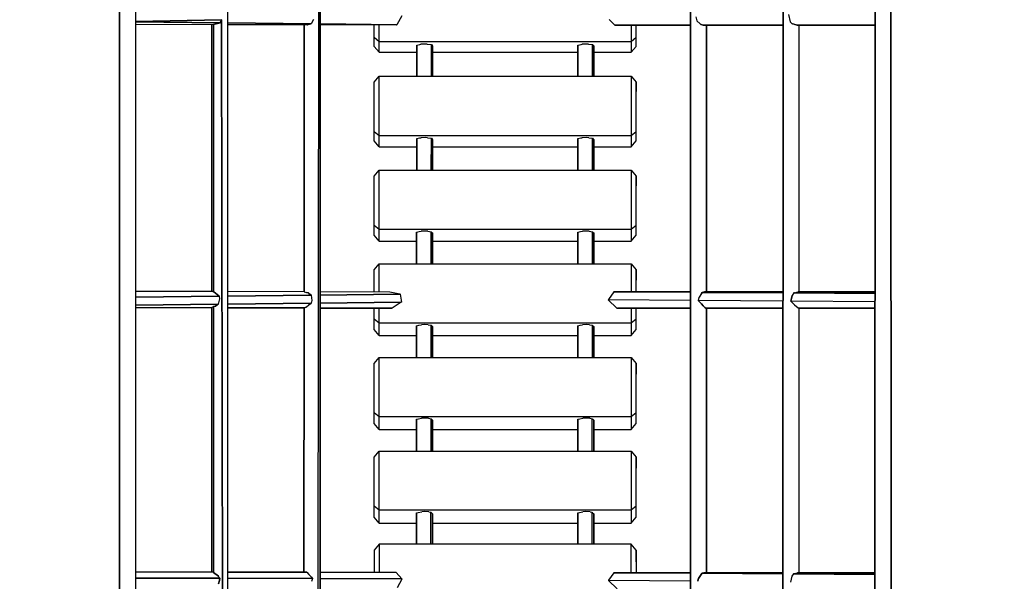
# Model space of a CAD drawing. Extents: x 202 to 24003, y -28215 to -11395.
# Drawn here: x 9672 to 10649, y -18826 to -18269 of the extents above; entities that cross this region are included whole.
import ezdxf

# ---------------------------------------------------------------- set-up
doc = ezdxf.new("R2010")
doc.units = 0
doc.header["$MEASUREMENT"] = 0
doc.layers.get('DEFPOINTS').update_dxf_attribs({"linetype": 'CONTINUOUS'})
doc.layers.add('B', color=3, linetype='CONTINUOUS')
doc.layers.add('K', color=7, linetype='CONTINUOUS')
doc.styles.add('KATALOG', font='PlutoSansLight.ttf')
doc.dimstyles.new('KATALOG', dxfattribs={"dimscale": 500, "dimtxt": 1.75, "dimasz": 1, "dimexe": 0, "dimexo": 0, "dimgap": 0.3, "dimtad": 1, "dimlfac": 0.001, "dimrnd": 0.05, "dimzin": 0, "dimtxsty": 'KATALOG', "dimblk1": 'KATPFEIL', "dimblk2": 'KATPFEIL', "dimsah": 1, "dimcen": 1, "dimse1": 1, "dimse2": 1, "dimclrd": 256, "dimclre": 256, "dimclrt": 3, "dimadec": 0, "dimazin": 0, "dimtfac": 1, "dimtmove": 0, "dimatfit": 3, "dimldrblk": 'KATPFEIL', "dimfxl": 0, "dimtvp": 1, "dimtolj": 1, "dimtzin": 0, "dimarcsym": 0})

# ---------------------------------------------------------------- blocks, each defined once
blk = doc.blocks.new('KATPFEIL')
at = {"layer": 'B', "ltscale": 1000}
for p, q in [((0, -1), (0, 1)), ((-1, 0), (0, 0)), ((1, 0), (0, 0))]:
    blk.add_line(p, q, dxfattribs=at)
blk = doc.blocks.new('*D3')
at = {"layer": 'B', "lineweight": -2, "ltscale": 100}
blk.add_line((22003.44, -22045.72), (22003.44, -13910.98), dxfattribs=at)
at = {"layer": 'DEFPOINTS', "color": 0, "ltscale": 100}
for p in [(12026.48, -13410.98), (22003.44, -13410.98), (6793.4, -22545.72)]:
    blk.add_point(p, dxfattribs=at)
at = {"layer": 'B', "lineweight": -2, "ltscale": 100, "xscale": 500, "yscale": 500, "zscale": 500}
for p, rotation in [((22003.44, -13410.98), 90), ((22003.44, -22545.72), 270)]:
    blk.add_blockref('KATPFEIL', p, dxfattribs=dict(at, rotation=rotation))
at = {"layer": 'B', "color": 3, "ltscale": 100, "insert": (21300.13, -17978.35), "char_height": 875, "attachment_point": 5, "rotation": 90, "style": 'KATALOG'}
blk.add_mtext('\\A1;9,15', dxfattribs=at)

msp = doc.modelspace()

# ---------------------------------------------------------------- linework, layer by layer
at = {"layer": 'K'}
for p, q in [((9969.639, -18088.948, -12741.094), (9969.714, -19284.981, -12741.094)), ((9969.714, -19284.981, -12741.094), (9969.639, -18088.948, -12741.094)), ((9770.504, -19284.977, -12741.094), (9770.454, -18097.656, -12741.094)), ((9770.454, -18097.656, -12741.094), (9770.504, -19284.977, -12741.094)), ((9786.534, -18093.561, -12741.094), (9786.498, -19284.981, -12741.094)), ((9877.708, -18093.504, -12741.094), (9877.873, -19284.981, -12741.094)), ((9967.565, -19221.812, -12741.094), (9968.62, -18093.265, -12741.094)), ((10337.241, -19284.981, -12741.094), (10337.444, -18093.564, -12741.094)), ((10337.444, -18093.564, -12741.094), (10337.241, -19284.981, -12741.094)), ((10429.032, -19284.981, -12741.094), (10429.245, -18093.566, -12741.094)), ((10429.245, -18093.566, -12741.094), (10429.032, -19284.981, -12741.094)), ((10520.643, -18093.565, -12741.094), (10520.378, -19284.981, -12741.094)), ((10520.378, -19284.981, -12741.094), (10520.643, -18093.565, -12741.094)), ((10536.651, -19284.979, -12741.094), (10536.311, -18093.5, -12741.094)), ((10536.311, -18093.5, -12741.094), (10536.651, -19284.979, -12741.094)), ((10050.956, -18264.844, -12741.094), (10045.986, -18273.944, -12741.094)), ((10050.956, -18264.844, -12741.094), (10045.986, -18273.944, -12741.094)), ((10434.676, -18263.71, -12741.094), (10436.249, -18271.046, -12741.094)), ((10434.676, -18263.71, -12741.094), (10436.249, -18271.046, -12741.094)), ((9872.036, -18268.813, -12741.094), (9786.529, -18270.71, -12741.094)), ((9786.529, -18270.71, -12741.094), (9872.036, -18268.813, -12741.094)), ((9786.529, -18270.741, -12741.094), (9870.509, -18271.777, -12741.094)), ((9870.509, -18271.777, -12741.094), (9786.529, -18270.741, -12741.094)), ((9863.269, -18273.79, -12741.094), (9786.529, -18273.675, -12741.094)), ((9862.036, -18273.788, -12741.094), (9862.006, -18538.263, -12741.094)), ((9863.269, -18273.79, -12741.094), (9863.604, -18273.581, -12741.094)), ((9863.604, -18273.581, -12741.094), (9863.269, -18273.79, -12741.094)), ((9863.604, -18273.581, -12741.094), (9863.914, -18273.434, -12741.094)), ((9863.604, -18273.581, -12741.094), (9863.914, -18273.434, -12741.094)), ((9865.347, -18273.071, -12741.094), (9863.914, -18273.434, -12741.094)), ((9865.347, -18273.071, -12741.094), (9863.914, -18273.434, -12741.094)), ((9863.914, -18273.434, -12741.094), (9863.927, -18538.851, -12741.094)), ((9863.927, -18538.851, -12741.094), (9863.914, -18273.434, -12741.094)), ((9870.509, -18271.777, -12741.094), (9865.347, -18273.071, -12741.094)), ((9865.347, -18273.071, -12741.094), (9870.509, -18271.777, -12741.094)), ((9872.007, -18268.841, -12741.094), (9870.509, -18271.777, -12741.094)), ((9870.509, -18271.777, -12741.094), (9872.007, -18268.841, -12741.094)), ((9872.007, -18268.841, -12741.094), (9873.355, -19284.817, -12741.094)), ((9873.355, -19284.817, -12741.094), (9872.007, -18268.841, -12741.094)), ((9877.733, -18271.867, -12741.094), (9960.904, -18272.894, -12741.094)), ((9960.904, -18272.894, -12741.094), (9877.733, -18271.867, -12741.094)), ((9956.914, -18273.93, -12741.094), (9877.734, -18273.812, -12741.094)), ((9953.776, -18538.664, -12741.094), (9953.825, -18273.926, -12741.094)), ((9953.825, -18273.926, -12741.094), (9953.776, -18538.664, -12741.094)), ((9956.914, -18273.93, -12741.094), (9957.077, -18273.876, -12741.094)), ((9957.077, -18273.876, -12741.094), (9956.914, -18273.93, -12741.094)), ((9957.077, -18273.876, -12741.094), (9957.99, -18273.594, -12741.094)), ((9957.077, -18273.876, -12741.094), (9957.99, -18273.594, -12741.094)), ((9960.904, -18272.894, -12741.094), (9957.99, -18273.594, -12741.094)), ((9957.99, -18273.594, -12741.094), (9960.904, -18272.894, -12741.094)), ((9963.131, -18268.695, -12741.094), (9960.904, -18272.894, -12741.094)), ((9969.651, -18273.002, -12741.094), (10045.986, -18273.944, -12741.094)), ((10045.986, -18273.944, -12741.094), (9969.651, -18273.002, -12741.094)), ((10045.464, -18274.063, -12741.094), (9969.651, -18273.949, -12741.094)), ((10023.492, -18286.582, -12741.094), (10023.492, -18274.03, -12741.094)), ((10028.492, -18290.63, -12741.094), (10028.492, -18274.038, -12741.094)), ((10045.986, -18273.944, -12741.094), (10045.464, -18274.063, -12741.094)), ((10045.986, -18273.944, -12741.094), (10045.464, -18274.063, -12741.094)), ((10256.53, -18268.589, -12741.094), (10262.333, -18274.084, -12741.094)), ((10256.53, -18268.589, -12741.094), (10262.333, -18274.084, -12741.094)), ((10262.333, -18274.084, -12741.094), (10262.708, -18274.163, -12741.094)), ((10262.333, -18274.084, -12741.094), (10262.708, -18274.163, -12741.094)), ((10337.413, -18274.163, -12741.094), (10262.708, -18274.163, -12741.094)), ((10262.708, -18274.163, -12741.094), (10337.413, -18274.163, -12741.094)), ((10278.492, -18274.163, -12741.094), (10278.492, -18290.63, -12741.094)), ((10283.492, -18295.335, -12741.094), (10283.492, -18274.163, -12741.094)), ((10283.492, -18286.582, -12741.094), (10283.492, -18274.163, -12741.094)), ((10342.788, -18266.019, -12741.094), (10343.591, -18269.779, -12741.094)), ((10342.788, -18266.019, -12741.094), (10343.591, -18269.779, -12741.094)), ((10343.591, -18269.779, -12741.094), (10346.933, -18272.744, -12741.094)), ((10346.933, -18272.744, -12741.094), (10343.591, -18269.779, -12741.094)), ((10347.676, -18273.477, -12741.094), (10346.933, -18272.744, -12741.094)), ((10346.933, -18272.744, -12741.094), (10347.676, -18273.477, -12741.094)), ((10347.676, -18273.477, -12741.094), (10347.911, -18273.529, -12741.094)), ((10347.911, -18273.529, -12741.094), (10347.676, -18273.477, -12741.094)), ((10350.101, -18274.163, -12741.094), (10347.911, -18273.529, -12741.094)), ((10347.911, -18273.529, -12741.094), (10350.101, -18274.163, -12741.094)), ((10429.212, -18274.163, -12741.094), (10350.101, -18274.163, -12741.094)), ((10350.101, -18274.163, -12741.094), (10429.212, -18274.163, -12741.094)), ((10353.162, -18274.163, -12741.094), (10353.213, -18538.76, -12741.094)), ((10353.213, -18538.76, -12741.094), (10353.162, -18274.163, -12741.094)), ((10436.249, -18271.046, -12741.094), (10438.275, -18272.833, -12741.094)), ((10436.249, -18271.046, -12741.094), (10438.275, -18272.833, -12741.094)), ((10438.275, -18272.833, -12741.094), (10438.56, -18272.89, -12741.094)), ((10438.56, -18272.89, -12741.094), (10438.275, -18272.833, -12741.094)), ((10439.824, -18273.182, -12741.094), (10438.56, -18272.89, -12741.094)), ((10439.824, -18273.182, -12741.094), (10438.56, -18272.89, -12741.094)), ((10443.241, -18274.163, -12741.094), (10439.824, -18273.182, -12741.094)), ((10439.824, -18273.182, -12741.094), (10443.241, -18274.163, -12741.094)), ((10520.603, -18274.163, -12741.094), (10443.241, -18274.163, -12741.094)), ((10443.241, -18274.163, -12741.094), (10520.603, -18274.163, -12741.094)), ((10444.957, -18274.163, -12741.094), (10444.998, -18538.76, -12741.094)), ((10028.492, -18290.63, -12741.094), (10023.492, -18286.582, -12741.094)), ((10023.492, -18295.335, -12741.094), (10023.492, -18286.582, -12741.094)), ((10278.492, -18290.63, -12741.094), (10028.492, -18290.63, -12741.094)), ((10028.492, -18301.132, -12741.094), (10028.492, -18290.63, -12741.094)), ((10065.601, -18324.912, -12741.094), (10065.609, -18293.923, -12741.094)), ((10065.609, -18293.923, -12741.094), (10065.601, -18324.912, -12741.094)), ((10065.609, -18293.923, -12741.094), (10068.795, -18293.225, -12741.094)), ((10065.609, -18293.923, -12741.094), (10068.795, -18293.225, -12741.094)), ((10068.795, -18293.225, -12741.094), (10069.825, -18293.055, -12741.094)), ((10068.795, -18293.225, -12741.094), (10069.825, -18293.055, -12741.094)), ((10074.661, -18292.916, -12741.094), (10069.825, -18293.055, -12741.094)), ((10074.661, -18292.916, -12741.094), (10069.825, -18293.055, -12741.094)), ((10076.084, -18292.976, -12741.094), (10074.661, -18292.916, -12741.094)), ((10076.084, -18292.976, -12741.094), (10074.661, -18292.916, -12741.094)), ((10076.084, -18292.976, -12741.094), (10080.232, -18293.537, -12741.094)), ((10076.084, -18292.976, -12741.094), (10080.232, -18293.537, -12741.094)), ((10080.203, -18324.912, -12741.094), (10080.232, -18293.537, -12741.094)), ((10080.232, -18293.537, -12741.094), (10081.062, -18294.365, -12741.094)), ((10080.232, -18293.537, -12741.094), (10081.062, -18294.365, -12741.094)), ((10081.062, -18294.365, -12741.094), (10081.407, -18294.605, -12741.094)), ((10081.062, -18294.365, -12741.094), (10081.407, -18294.605, -12741.094)), ((10081.402, -18324.912, -12741.094), (10081.407, -18294.605, -12741.094)), ((10081.407, -18294.605, -12741.094), (10081.402, -18324.912, -12741.094)), ((10225.601, -18324.912, -12741.094), (10225.609, -18293.923, -12741.094)), ((10225.609, -18293.923, -12741.094), (10225.601, -18324.912, -12741.094)), ((10225.609, -18293.923, -12741.094), (10228.795, -18293.225, -12741.094)), ((10225.609, -18293.923, -12741.094), (10228.795, -18293.225, -12741.094)), ((10228.795, -18293.225, -12741.094), (10229.825, -18293.055, -12741.094)), ((10228.795, -18293.225, -12741.094), (10229.825, -18293.055, -12741.094)), ((10234.661, -18292.916, -12741.094), (10229.825, -18293.055, -12741.094)), ((10234.661, -18292.916, -12741.094), (10229.825, -18293.055, -12741.094)), ((10236.084, -18292.976, -12741.094), (10234.661, -18292.916, -12741.094)), ((10236.084, -18292.976, -12741.094), (10234.661, -18292.916, -12741.094)), ((10236.084, -18292.976, -12741.094), (10240.232, -18293.537, -12741.094)), ((10236.084, -18292.976, -12741.094), (10240.232, -18293.537, -12741.094)), ((10240.203, -18324.912, -12741.094), (10240.232, -18293.537, -12741.094)), ((10240.232, -18293.537, -12741.094), (10241.062, -18294.365, -12741.094)), ((10240.232, -18293.537, -12741.094), (10241.062, -18294.365, -12741.094)), ((10241.062, -18294.365, -12741.094), (10241.407, -18294.605, -12741.094)), ((10241.062, -18294.365, -12741.094), (10241.407, -18294.605, -12741.094)), ((10241.402, -18324.912, -12741.094), (10241.407, -18294.605, -12741.094)), ((10241.407, -18294.605, -12741.094), (10241.402, -18324.912, -12741.094)), ((10283.492, -18286.582, -12741.094), (10278.492, -18290.63, -12741.094)), ((10278.492, -18290.63, -12741.094), (10278.492, -18301.132, -12741.094)), ((10283.492, -18295.335, -12741.094), (10283.492, -18286.582, -12741.094)), ((10028.492, -18301.132, -12741.094), (10023.492, -18295.335, -12741.094)), ((10028.492, -18301.132, -12741.094), (10065.607, -18301.132, -12741.094)), ((10081.406, -18301.132, -12741.094), (10225.607, -18301.132, -12741.094)), ((10241.406, -18301.132, -12741.094), (10278.492, -18301.132, -12741.094)), ((10278.492, -18301.132, -12741.094), (10283.492, -18295.335, -12741.094)), ((10023.492, -18330.745, -12741.094), (10028.492, -18324.912, -12741.094)), ((10023.492, -18379.894, -12741.094), (10023.492, -18330.745, -12741.094)), ((10028.492, -18383.891, -12741.094), (10028.492, -18324.912, -12741.094)), ((10028.492, -18324.912, -12741.094), (10278.492, -18324.912, -12741.094)), ((10278.492, -18324.912, -12741.094), (10278.492, -18383.891, -12741.094)), ((10278.492, -18324.912, -12741.094), (10283.492, -18330.745, -12741.094)), ((10283.492, -18379.894, -12741.094), (10283.492, -18330.745, -12741.094)), ((10283.492, -18330.745, -12741.094), (10283.492, -18339.929, -12741.094)), ((10283.492, -18389.078, -12741.094), (10283.492, -18339.929, -12741.094)), ((10028.492, -18383.891, -12741.094), (10023.492, -18379.894, -12741.094)), ((10023.492, -18389.078, -12741.094), (10023.492, -18379.894, -12741.094)), ((10283.492, -18379.894, -12741.094), (10278.492, -18383.891, -12741.094)), ((10283.492, -18389.078, -12741.094), (10283.492, -18379.894, -12741.094)), ((10028.492, -18394.911, -12741.094), (10023.492, -18389.078, -12741.094)), ((10278.492, -18383.891, -12741.094), (10028.492, -18383.891, -12741.094)), ((10028.492, -18394.911, -12741.094), (10028.492, -18383.891, -12741.094)), ((10065.578, -18418.117, -12741.094), (10065.586, -18386.825, -12741.094)), ((10065.586, -18386.825, -12741.094), (10065.578, -18418.117, -12741.094)), ((10065.586, -18386.825, -12741.094), (10068.475, -18386.16, -12741.094)), ((10065.586, -18386.825, -12741.094), (10068.475, -18386.16, -12741.094)), ((10068.475, -18386.16, -12741.094), (10069.978, -18385.901, -12741.094)), ((10068.475, -18386.16, -12741.094), (10069.978, -18385.901, -12741.094)), ((10074.328, -18385.769, -12741.094), (10069.978, -18385.901, -12741.094)), ((10074.328, -18385.769, -12741.094), (10069.978, -18385.901, -12741.094)), ((10076.413, -18385.862, -12741.094), (10074.328, -18385.769, -12741.094)), ((10076.413, -18385.862, -12741.094), (10074.328, -18385.769, -12741.094)), ((10076.413, -18385.862, -12741.094), (10080.146, -18386.392, -12741.094)), ((10076.413, -18385.862, -12741.094), (10080.146, -18386.392, -12741.094)), ((10080.116, -18418.117, -12741.094), (10080.146, -18386.392, -12741.094)), ((10080.146, -18386.392, -12741.094), (10080.892, -18387.173, -12741.094)), ((10080.146, -18386.392, -12741.094), (10080.892, -18387.173, -12741.094)), ((10080.892, -18387.173, -12741.094), (10081.391, -18387.538, -12741.094)), ((10080.892, -18387.173, -12741.094), (10081.391, -18387.538, -12741.094)), ((10081.386, -18418.117, -12741.094), (10081.391, -18387.538, -12741.094)), ((10081.391, -18387.538, -12741.094), (10081.386, -18418.117, -12741.094)), ((10225.578, -18418.117, -12741.094), (10225.586, -18386.825, -12741.094)), ((10225.586, -18386.825, -12741.094), (10225.578, -18418.117, -12741.094)), ((10225.586, -18386.825, -12741.094), (10228.475, -18386.16, -12741.094)), ((10225.586, -18386.825, -12741.094), (10228.475, -18386.16, -12741.094)), ((10228.475, -18386.16, -12741.094), (10229.978, -18385.901, -12741.094)), ((10228.475, -18386.16, -12741.094), (10229.978, -18385.901, -12741.094)), ((10234.328, -18385.769, -12741.094), (10229.978, -18385.901, -12741.094)), ((10234.328, -18385.769, -12741.094), (10229.978, -18385.901, -12741.094)), ((10236.413, -18385.862, -12741.094), (10234.328, -18385.769, -12741.094)), ((10236.413, -18385.862, -12741.094), (10234.328, -18385.769, -12741.094)), ((10236.413, -18385.862, -12741.094), (10240.146, -18386.392, -12741.094)), ((10236.413, -18385.862, -12741.094), (10240.146, -18386.392, -12741.094)), ((10240.116, -18418.117, -12741.094), (10240.146, -18386.392, -12741.094)), ((10240.146, -18386.392, -12741.094), (10240.892, -18387.173, -12741.094)), ((10240.146, -18386.392, -12741.094), (10240.892, -18387.173, -12741.094)), ((10240.892, -18387.173, -12741.094), (10241.391, -18387.538, -12741.094)), ((10240.892, -18387.173, -12741.094), (10241.391, -18387.538, -12741.094)), ((10241.386, -18418.117, -12741.094), (10241.391, -18387.538, -12741.094)), ((10241.391, -18387.538, -12741.094), (10241.386, -18418.117, -12741.094)), ((10278.492, -18383.891, -12741.094), (10278.492, -18394.911, -12741.094)), ((10278.492, -18394.911, -12741.094), (10283.492, -18389.078, -12741.094)), ((10028.492, -18394.911, -12741.094), (10065.584, -18394.911, -12741.094)), ((10081.39, -18394.911, -12741.094), (10225.584, -18394.911, -12741.094)), ((10241.39, -18394.911, -12741.094), (10278.492, -18394.911, -12741.094)), ((10023.492, -18423.985, -12741.094), (10028.492, -18418.117, -12741.094)), ((10028.492, -18476.997, -12741.094), (10028.492, -18418.117, -12741.094)), ((10028.492, -18418.117, -12741.094), (10278.492, -18418.117, -12741.094)), ((10278.492, -18418.117, -12741.094), (10278.492, -18476.997, -12741.094)), ((10278.492, -18418.117, -12741.094), (10283.492, -18423.985, -12741.094)), ((10023.492, -18473.052, -12741.094), (10023.492, -18423.985, -12741.094)), ((10283.492, -18473.052, -12741.094), (10283.492, -18423.985, -12741.094)), ((10283.492, -18423.985, -12741.094), (10283.492, -18433.599, -12741.094)), ((10283.492, -18482.666, -12741.094), (10283.492, -18433.599, -12741.094)), ((10028.492, -18476.997, -12741.094), (10023.492, -18473.052, -12741.094)), ((10023.492, -18482.666, -12741.094), (10023.492, -18473.052, -12741.094)), ((10278.492, -18476.997, -12741.094), (10028.492, -18476.997, -12741.094)), ((10028.492, -18488.534, -12741.094), (10028.492, -18476.997, -12741.094)), ((10065.555, -18511.165, -12741.094), (10065.563, -18479.683, -12741.094)), ((10065.563, -18479.683, -12741.094), (10065.555, -18511.165, -12741.094)), ((10065.563, -18479.683, -12741.094), (10068.154, -18479.059, -12741.094)), ((10065.563, -18479.683, -12741.094), (10068.154, -18479.059, -12741.094)), ((10068.154, -18479.059, -12741.094), (10070.132, -18478.702, -12741.094)), ((10068.154, -18479.059, -12741.094), (10070.132, -18478.702, -12741.094)), ((10073.997, -18478.579, -12741.094), (10070.132, -18478.702, -12741.094)), ((10073.997, -18478.579, -12741.094), (10070.132, -18478.702, -12741.094)), ((10076.742, -18478.707, -12741.094), (10073.997, -18478.579, -12741.094)), ((10076.742, -18478.707, -12741.094), (10073.997, -18478.579, -12741.094)), ((10076.742, -18478.707, -12741.094), (10080.059, -18479.2, -12741.094)), ((10076.742, -18478.707, -12741.094), (10080.059, -18479.2, -12741.094)), ((10080.029, -18511.165, -12741.094), (10080.059, -18479.2, -12741.094)), ((10080.059, -18479.2, -12741.094), (10080.722, -18479.927, -12741.094)), ((10080.059, -18479.2, -12741.094), (10080.722, -18479.927, -12741.094)), ((10080.722, -18479.927, -12741.094), (10081.376, -18480.426, -12741.094)), ((10080.722, -18479.927, -12741.094), (10081.376, -18480.426, -12741.094)), ((10081.371, -18511.165, -12741.094), (10081.376, -18480.426, -12741.094)), ((10081.376, -18480.426, -12741.094), (10081.371, -18511.165, -12741.094)), ((10225.555, -18511.165, -12741.094), (10225.563, -18479.683, -12741.094)), ((10225.563, -18479.683, -12741.094), (10225.555, -18511.165, -12741.094)), ((10225.563, -18479.683, -12741.094), (10228.154, -18479.059, -12741.094)), ((10225.563, -18479.683, -12741.094), (10228.154, -18479.059, -12741.094)), ((10228.154, -18479.059, -12741.094), (10230.132, -18478.702, -12741.094)), ((10228.154, -18479.059, -12741.094), (10230.132, -18478.702, -12741.094)), ((10233.997, -18478.579, -12741.094), (10230.132, -18478.702, -12741.094)), ((10233.997, -18478.579, -12741.094), (10230.132, -18478.702, -12741.094)), ((10236.742, -18478.707, -12741.094), (10233.997, -18478.579, -12741.094)), ((10236.742, -18478.707, -12741.094), (10233.997, -18478.579, -12741.094)), ((10236.742, -18478.707, -12741.094), (10240.059, -18479.2, -12741.094)), ((10236.742, -18478.707, -12741.094), (10240.059, -18479.2, -12741.094)), ((10240.029, -18511.165, -12741.094), (10240.059, -18479.2, -12741.094)), ((10240.059, -18479.2, -12741.094), (10240.722, -18479.927, -12741.094)), ((10240.059, -18479.2, -12741.094), (10240.722, -18479.927, -12741.094)), ((10240.722, -18479.927, -12741.094), (10241.376, -18480.426, -12741.094)), ((10240.722, -18479.927, -12741.094), (10241.376, -18480.426, -12741.094)), ((10241.371, -18511.165, -12741.094), (10241.376, -18480.426, -12741.094)), ((10241.376, -18480.426, -12741.094), (10241.371, -18511.165, -12741.094)), ((10283.492, -18473.052, -12741.094), (10278.492, -18476.997, -12741.094)), ((10278.492, -18476.997, -12741.094), (10278.492, -18488.534, -12741.094)), ((10283.492, -18482.666, -12741.094), (10283.492, -18473.052, -12741.094)), ((10028.492, -18488.534, -12741.094), (10023.492, -18482.666, -12741.094)), ((10028.492, -18488.534, -12741.094), (10065.561, -18488.534, -12741.094)), ((10081.375, -18488.534, -12741.094), (10225.561, -18488.534, -12741.094)), ((10241.375, -18488.534, -12741.094), (10278.492, -18488.534, -12741.094)), ((10278.492, -18488.534, -12741.094), (10283.492, -18482.666, -12741.094)), ((10023.492, -18517.067, -12741.094), (10028.492, -18511.165, -12741.094)), ((10023.492, -18538.762, -12741.094), (10023.492, -18517.067, -12741.094)), ((10028.492, -18538.777, -12741.094), (10028.492, -18511.165, -12741.094)), ((10028.492, -18511.165, -12741.094), (10278.492, -18511.165, -12741.094)), ((10278.492, -18511.165, -12741.094), (10278.492, -18538.76, -12741.094)), ((10278.492, -18511.165, -12741.094), (10283.492, -18517.067, -12741.094)), ((10283.492, -18538.76, -12741.094), (10283.492, -18517.067, -12741.094)), ((10283.492, -18517.067, -12741.094), (10283.492, -18527.111, -12741.094)), ((10283.492, -18538.76, -12741.094), (10283.492, -18527.111, -12741.094)), ((9786.521, -18538.03, -12741.094), (9862.723, -18538.266, -12741.094)), ((9862.723, -18538.266, -12741.094), (9863.163, -18538.518, -12741.094)), ((9863.163, -18538.518, -12741.094), (9862.723, -18538.266, -12741.094)), ((9863.163, -18538.518, -12741.094), (9863.927, -18538.851, -12741.094)), ((9863.163, -18538.518, -12741.094), (9863.927, -18538.851, -12741.094)), ((9864.323, -18538.945, -12741.094), (9863.927, -18538.851, -12741.094)), ((9863.927, -18538.851, -12741.094), (9864.323, -18538.945, -12741.094)), ((9864.323, -18538.945, -12741.094), (9867.471, -18541.431, -12741.094)), ((9867.471, -18541.431, -12741.094), (9864.323, -18538.945, -12741.094)), ((9877.77, -18538.312, -12741.094), (9953.776, -18538.547, -12741.094)), ((9953.776, -18538.664, -12741.094), (9956.175, -18539.421, -12741.094)), ((9953.776, -18538.664, -12741.094), (9956.175, -18539.421, -12741.094)), ((9969.667, -18538.596, -12741.094), (10038.986, -18538.81, -12741.094)), ((10038.986, -18538.81, -12741.094), (10048.915, -18540.957, -12741.094)), ((10038.986, -18538.81, -12741.094), (10048.915, -18540.957, -12741.094)), ((10261.33, -18538.825, -12741.094), (10255.827, -18546.354, -12741.094)), ((10261.33, -18538.825, -12741.094), (10255.827, -18546.354, -12741.094)), ((10261.647, -18538.76, -12741.094), (10261.33, -18538.825, -12741.094)), ((10261.647, -18538.76, -12741.094), (10261.33, -18538.825, -12741.094)), ((10261.33, -18538.825, -12741.094), (10337.368, -18539.307, -12741.094)), ((10337.368, -18539.307, -12741.094), (10261.33, -18538.825, -12741.094)), ((10337.368, -18538.76, -12741.094), (10261.647, -18538.76, -12741.094)), ((10261.647, -18538.76, -12741.094), (10337.368, -18538.76, -12741.094)), ((10351.129, -18538.76, -12741.094), (10348.914, -18539.38, -12741.094)), ((10351.129, -18538.76, -12741.094), (10348.914, -18539.38, -12741.094)), ((10429.165, -18538.76, -12741.094), (10351.129, -18538.76, -12741.094)), ((10351.129, -18538.76, -12741.094), (10429.165, -18538.76, -12741.094)), ((10440.707, -18539.766, -12741.094), (10444.151, -18538.811, -12741.094)), ((10440.707, -18539.766, -12741.094), (10444.151, -18538.811, -12741.094)), ((10444.278, -18538.76, -12741.094), (10444.151, -18538.811, -12741.094)), ((10444.151, -18538.811, -12741.094), (10444.278, -18538.76, -12741.094)), ((10520.544, -18538.76, -12741.094), (10444.278, -18538.76, -12741.094)), ((10444.278, -18538.76, -12741.094), (10520.544, -18538.76, -12741.094)), ((9869.656, -18543.14, -12741.094), (9786.52, -18544.048, -12741.094)), ((9786.52, -18544.048, -12741.094), (9869.656, -18543.14, -12741.094)), ((9869.656, -18543.14, -12741.094), (9867.471, -18541.431, -12741.094)), ((9867.471, -18541.431, -12741.094), (9869.656, -18543.14, -12741.094)), ((9869.991, -18545.6, -12741.094), (9868.425, -18551.18, -12741.094)), ((9869.991, -18545.6, -12741.094), (9868.425, -18551.18, -12741.094)), ((9869.656, -18543.14, -12741.094), (9869.991, -18545.6, -12741.094)), ((9869.656, -18543.14, -12741.094), (9869.991, -18545.6, -12741.094)), ((9960.87, -18542.144, -12741.094), (9877.771, -18543.051, -12741.094)), ((9877.771, -18543.051, -12741.094), (9960.87, -18542.144, -12741.094)), ((9958.072, -18539.967, -12741.094), (9956.175, -18539.421, -12741.094)), ((9956.175, -18539.421, -12741.094), (9958.072, -18539.967, -12741.094)), ((9958.072, -18539.967, -12741.094), (9958.431, -18540.31, -12741.094)), ((9958.431, -18540.31, -12741.094), (9958.072, -18539.967, -12741.094)), ((9960.87, -18542.144, -12741.094), (9958.431, -18540.31, -12741.094)), ((9958.431, -18540.31, -12741.094), (9960.87, -18542.144, -12741.094)), ((9961.597, -18547.282, -12741.094), (9960.749, -18550.183, -12741.094)), ((9961.597, -18547.282, -12741.094), (9960.749, -18550.183, -12741.094)), ((9960.87, -18542.144, -12741.094), (9961.597, -18547.282, -12741.094)), ((9960.87, -18542.144, -12741.094), (9961.597, -18547.282, -12741.094)), ((10049.228, -18541.178, -12741.094), (9969.667, -18542.047, -12741.094)), ((9969.667, -18542.047, -12741.094), (10049.228, -18541.178, -12741.094)), ((10048.915, -18540.957, -12741.094), (10049.228, -18541.178, -12741.094)), ((10048.915, -18540.957, -12741.094), (10049.228, -18541.178, -12741.094)), ((10049.228, -18541.178, -12741.094), (10050.415, -18548.912, -12741.094)), ((10049.228, -18541.178, -12741.094), (10050.415, -18548.912, -12741.094)), ((10050.415, -18548.912, -12741.094), (10050.323, -18549.216, -12741.094)), ((10050.415, -18548.912, -12741.094), (10050.323, -18549.216, -12741.094)), ((10255.827, -18546.354, -12741.094), (10255.749, -18546.659, -12741.094)), ((10255.827, -18546.354, -12741.094), (10255.749, -18546.659, -12741.094)), ((10337.367, -18547.297, -12741.094), (10255.749, -18546.659, -12741.094)), ((10255.749, -18546.659, -12741.094), (10264.349, -18554.881, -12741.094)), ((10255.749, -18546.659, -12741.094), (10264.349, -18554.881, -12741.094)), ((10345.62, -18544.384, -12741.094), (10344.846, -18547.356, -12741.094)), ((10345.62, -18544.384, -12741.094), (10344.846, -18547.356, -12741.094)), ((10429.163, -18548.016, -12741.094), (10344.846, -18547.356, -12741.094)), ((10344.846, -18547.356, -12741.094), (10345.833, -18548.248, -12741.094)), ((10345.833, -18548.248, -12741.094), (10344.846, -18547.356, -12741.094)), ((10345.85, -18544.085, -12741.094), (10345.62, -18544.384, -12741.094)), ((10345.62, -18544.384, -12741.094), (10345.85, -18544.085, -12741.094)), ((10348.316, -18550.744, -12741.094), (10345.833, -18548.248, -12741.094)), ((10348.316, -18550.744, -12741.094), (10345.833, -18548.248, -12741.094)), ((10348.301, -18540.527, -12741.094), (10345.85, -18544.085, -12741.094)), ((10348.301, -18540.527, -12741.094), (10345.85, -18544.085, -12741.094)), ((10348.301, -18540.527, -12741.094), (10348.914, -18539.38, -12741.094)), ((10348.914, -18539.38, -12741.094), (10348.301, -18540.527, -12741.094)), ((10348.914, -18539.38, -12741.094), (10429.164, -18539.888, -12741.094)), ((10429.164, -18539.888, -12741.094), (10348.914, -18539.38, -12741.094)), ((10436.874, -18548.076, -12741.094), (10437.533, -18545.561, -12741.094)), ((10437.533, -18545.561, -12741.094), (10436.874, -18548.076, -12741.094)), ((10520.541, -18548.731, -12741.094), (10436.874, -18548.076, -12741.094)), ((10436.874, -18548.076, -12741.094), (10437.521, -18548.658, -12741.094)), ((10437.521, -18548.658, -12741.094), (10436.874, -18548.076, -12741.094)), ((10439.472, -18550.686, -12741.094), (10437.521, -18548.658, -12741.094)), ((10437.521, -18548.658, -12741.094), (10439.472, -18550.686, -12741.094)), ((10438.261, -18542.351, -12741.094), (10437.533, -18545.561, -12741.094)), ((10437.533, -18545.561, -12741.094), (10438.261, -18542.351, -12741.094)), ((10439.858, -18539.956, -12741.094), (10438.261, -18542.351, -12741.094)), ((10439.858, -18539.956, -12741.094), (10438.261, -18542.351, -12741.094)), ((10439.858, -18539.956, -12741.094), (10440.707, -18539.766, -12741.094)), ((10440.707, -18539.766, -12741.094), (10439.858, -18539.956, -12741.094)), ((10439.858, -18539.956, -12741.094), (10520.543, -18540.467, -12741.094)), ((10520.543, -18540.467, -12741.094), (10439.858, -18539.956, -12741.094)), ((9868.425, -18551.18, -12741.094), (9786.52, -18552.064, -12741.094)), ((9786.52, -18552.064, -12741.094), (9868.425, -18551.18, -12741.094)), ((9862.004, -18554.578, -12741.094), (9786.52, -18554.35, -12741.094)), ((9786.52, -18554.35, -12741.094), (9862.004, -18554.578, -12741.094)), ((9862.004, -18554.443, -12741.094), (9861.974, -18816.893, -12741.094)), ((9862.004, -18554.443, -12741.094), (9863.138, -18553.798, -12741.094)), ((9862.004, -18554.443, -12741.094), (9863.138, -18553.798, -12741.094)), ((9863.138, -18553.798, -12741.094), (9863.927, -18553.459, -12741.094)), ((9863.138, -18553.798, -12741.094), (9863.927, -18553.459, -12741.094)), ((9865.824, -18553.02, -12741.094), (9863.927, -18553.459, -12741.094)), ((9863.927, -18553.459, -12741.094), (9865.824, -18553.02, -12741.094)), ((9863.927, -18553.459, -12741.094), (9863.939, -18817.295, -12741.094)), ((9863.939, -18817.295, -12741.094), (9863.927, -18553.459, -12741.094)), ((9867.553, -18551.793, -12741.094), (9865.824, -18553.02, -12741.094)), ((9865.824, -18553.02, -12741.094), (9867.553, -18551.793, -12741.094)), ((9867.553, -18551.793, -12741.094), (9868.425, -18551.18, -12741.094)), ((9868.425, -18551.18, -12741.094), (9867.553, -18551.793, -12741.094)), ((9960.749, -18550.183, -12741.094), (9877.772, -18551.079, -12741.094)), ((9877.772, -18551.079, -12741.094), (9960.749, -18550.183, -12741.094)), ((9953.773, -18554.855, -12741.094), (9877.772, -18554.626, -12741.094)), ((9877.772, -18554.626, -12741.094), (9953.773, -18554.855, -12741.094)), ((9953.725, -18817.07, -12741.094), (9953.773, -18554.667, -12741.094)), ((9953.773, -18554.667, -12741.094), (9953.725, -18817.07, -12741.094)), ((9955.786, -18554.047, -12741.094), (9953.773, -18554.667, -12741.094)), ((9953.773, -18554.667, -12741.094), (9955.786, -18554.047, -12741.094)), ((9956.126, -18553.727, -12741.094), (9955.786, -18554.047, -12741.094)), ((9955.786, -18554.047, -12741.094), (9956.126, -18553.727, -12741.094)), ((9956.126, -18553.727, -12741.094), (9958.451, -18551.738, -12741.094)), ((9956.126, -18553.727, -12741.094), (9958.451, -18551.738, -12741.094)), ((9958.451, -18551.738, -12741.094), (9960.749, -18550.183, -12741.094)), ((9960.749, -18550.183, -12741.094), (9958.451, -18551.738, -12741.094)), ((10050.323, -18549.216, -12741.094), (9969.668, -18550.087, -12741.094)), ((9969.668, -18550.087, -12741.094), (10050.323, -18549.216, -12741.094)), ((10040.818, -18555.118, -12741.094), (9969.668, -18554.903, -12741.094)), ((9969.668, -18554.903, -12741.094), (10040.818, -18555.118, -12741.094)), ((10023.492, -18566.048, -12741.094), (10023.492, -18555.066, -12741.094)), ((10028.492, -18569.942, -12741.094), (10028.492, -18555.081, -12741.094)), ((10041.28, -18555.022, -12741.094), (10040.818, -18555.118, -12741.094)), ((10041.28, -18555.022, -12741.094), (10040.818, -18555.118, -12741.094)), ((10050.323, -18549.216, -12741.094), (10041.28, -18555.022, -12741.094)), ((10050.323, -18549.216, -12741.094), (10041.28, -18555.022, -12741.094)), ((10264.349, -18554.881, -12741.094), (10264.764, -18555.154, -12741.094)), ((10264.349, -18554.881, -12741.094), (10264.764, -18555.154, -12741.094)), ((10264.764, -18555.154, -12741.094), (10337.366, -18555.154, -12741.094)), ((10337.366, -18555.154, -12741.094), (10264.764, -18555.154, -12741.094)), ((10278.492, -18555.154, -12741.094), (10278.492, -18569.942, -12741.094)), ((10283.492, -18576.092, -12741.094), (10283.492, -18555.154, -12741.094)), ((10283.492, -18566.048, -12741.094), (10283.492, -18555.154, -12741.094)), ((10349.928, -18552.831, -12741.094), (10348.316, -18550.744, -12741.094)), ((10348.316, -18550.744, -12741.094), (10349.928, -18552.831, -12741.094)), ((10349.928, -18552.831, -12741.094), (10351.553, -18554.29, -12741.094)), ((10351.553, -18554.29, -12741.094), (10349.928, -18552.831, -12741.094)), ((10352.462, -18555.154, -12741.094), (10351.553, -18554.29, -12741.094)), ((10351.553, -18554.29, -12741.094), (10352.462, -18555.154, -12741.094)), ((10352.462, -18555.154, -12741.094), (10429.162, -18555.155, -12741.094)), ((10429.162, -18555.155, -12741.094), (10352.462, -18555.154, -12741.094)), ((10353.216, -18555.154, -12741.094), (10353.267, -18817.488, -12741.094)), ((10353.267, -18817.488, -12741.094), (10353.216, -18555.154, -12741.094)), ((10439.472, -18550.686, -12741.094), (10440.746, -18551.604, -12741.094)), ((10440.746, -18551.604, -12741.094), (10439.472, -18550.686, -12741.094)), ((10440.746, -18551.604, -12741.094), (10444.123, -18554.612, -12741.094)), ((10440.746, -18551.604, -12741.094), (10444.123, -18554.612, -12741.094)), ((10444.551, -18555.155, -12741.094), (10444.123, -18554.612, -12741.094)), ((10444.123, -18554.612, -12741.094), (10444.551, -18555.155, -12741.094)), ((10444.551, -18555.155, -12741.094), (10520.54, -18555.155, -12741.094)), ((10520.54, -18555.155, -12741.094), (10444.551, -18555.155, -12741.094)), ((10445.001, -18555.155, -12741.094), (10445.042, -18817.488, -12741.094)), ((10028.492, -18569.942, -12741.094), (10023.492, -18566.048, -12741.094)), ((10023.492, -18576.092, -12741.094), (10023.492, -18566.048, -12741.094)), ((10283.492, -18566.048, -12741.094), (10278.492, -18569.942, -12741.094)), ((10283.492, -18576.092, -12741.094), (10283.492, -18566.048, -12741.094)), ((10028.492, -18581.994, -12741.094), (10023.492, -18576.092, -12741.094)), ((10278.492, -18569.942, -12741.094), (10028.492, -18569.942, -12741.094)), ((10028.492, -18581.994, -12741.094), (10028.492, -18569.942, -12741.094)), ((10065.533, -18604.047, -12741.094), (10065.54, -18572.511, -12741.094)), ((10065.54, -18572.511, -12741.094), (10065.533, -18604.047, -12741.094)), ((10065.54, -18572.511, -12741.094), (10067.832, -18571.934, -12741.094)), ((10065.54, -18572.511, -12741.094), (10067.832, -18571.934, -12741.094)), ((10067.832, -18571.934, -12741.094), (10070.286, -18571.472, -12741.094)), ((10067.832, -18571.934, -12741.094), (10070.286, -18571.472, -12741.094)), ((10073.665, -18571.36, -12741.094), (10070.286, -18571.472, -12741.094)), ((10073.665, -18571.36, -12741.094), (10070.286, -18571.472, -12741.094)), ((10077.07, -18571.526, -12741.094), (10073.665, -18571.36, -12741.094)), ((10077.07, -18571.526, -12741.094), (10073.665, -18571.36, -12741.094)), ((10077.07, -18571.526, -12741.094), (10079.972, -18571.976, -12741.094)), ((10077.07, -18571.526, -12741.094), (10079.972, -18571.976, -12741.094)), ((10079.942, -18604.047, -12741.094), (10079.972, -18571.976, -12741.094)), ((10079.972, -18571.976, -12741.094), (10080.552, -18572.64, -12741.094)), ((10079.972, -18571.976, -12741.094), (10080.552, -18572.64, -12741.094)), ((10080.552, -18572.64, -12741.094), (10081.361, -18573.285, -12741.094)), ((10080.552, -18572.64, -12741.094), (10081.361, -18573.285, -12741.094)), ((10081.356, -18604.047, -12741.094), (10081.361, -18573.285, -12741.094)), ((10081.361, -18573.285, -12741.094), (10081.356, -18604.047, -12741.094)), ((10225.533, -18604.047, -12741.094), (10225.54, -18572.511, -12741.094)), ((10225.54, -18572.511, -12741.094), (10225.533, -18604.047, -12741.094)), ((10225.54, -18572.511, -12741.094), (10227.832, -18571.934, -12741.094)), ((10225.54, -18572.511, -12741.094), (10227.832, -18571.934, -12741.094)), ((10227.832, -18571.934, -12741.094), (10230.286, -18571.472, -12741.094)), ((10227.832, -18571.934, -12741.094), (10230.286, -18571.472, -12741.094)), ((10233.665, -18571.36, -12741.094), (10230.286, -18571.472, -12741.094)), ((10233.665, -18571.36, -12741.094), (10230.286, -18571.472, -12741.094)), ((10237.07, -18571.526, -12741.094), (10233.665, -18571.36, -12741.094)), ((10237.07, -18571.526, -12741.094), (10233.665, -18571.36, -12741.094)), ((10237.07, -18571.526, -12741.094), (10239.972, -18571.976, -12741.094)), ((10237.07, -18571.526, -12741.094), (10239.972, -18571.976, -12741.094)), ((10239.942, -18604.047, -12741.094), (10239.972, -18571.976, -12741.094)), ((10239.972, -18571.976, -12741.094), (10240.552, -18572.64, -12741.094)), ((10239.972, -18571.976, -12741.094), (10240.552, -18572.64, -12741.094)), ((10240.552, -18572.64, -12741.094), (10241.361, -18573.285, -12741.094)), ((10240.552, -18572.64, -12741.094), (10241.361, -18573.285, -12741.094)), ((10241.356, -18604.047, -12741.094), (10241.361, -18573.285, -12741.094)), ((10241.361, -18573.285, -12741.094), (10241.356, -18604.047, -12741.094)), ((10278.492, -18569.942, -12741.094), (10278.492, -18581.994, -12741.094)), ((10278.492, -18581.994, -12741.094), (10283.492, -18576.092, -12741.094)), ((10028.492, -18581.994, -12741.094), (10065.538, -18581.994, -12741.094)), ((10081.36, -18581.994, -12741.094), (10225.538, -18581.994, -12741.094)), ((10241.36, -18581.994, -12741.094), (10278.492, -18581.994, -12741.094)), ((10023.492, -18609.984, -12741.094), (10028.492, -18604.047, -12741.094)), ((10028.492, -18662.716, -12741.094), (10028.492, -18604.047, -12741.094)), ((10028.492, -18604.047, -12741.094), (10278.492, -18604.047, -12741.094)), ((10278.492, -18604.047, -12741.094), (10278.492, -18662.716, -12741.094)), ((10278.492, -18604.047, -12741.094), (10283.492, -18609.984, -12741.094)), ((10023.492, -18658.875, -12741.094), (10023.492, -18609.984, -12741.094)), ((10283.492, -18658.875, -12741.094), (10283.492, -18609.984, -12741.094)), ((10283.492, -18609.984, -12741.094), (10283.492, -18620.457, -12741.094)), ((10283.492, -18669.348, -12741.094), (10283.492, -18620.457, -12741.094)), ((10028.492, -18662.716, -12741.094), (10023.492, -18658.875, -12741.094)), ((10023.492, -18669.348, -12741.094), (10023.492, -18658.875, -12741.094)), ((10278.492, -18662.716, -12741.094), (10028.492, -18662.716, -12741.094)), ((10028.492, -18675.284, -12741.094), (10028.492, -18662.716, -12741.094)), ((10065.51, -18696.758, -12741.094), (10065.518, -18665.324, -12741.094)), ((10065.518, -18665.324, -12741.094), (10065.51, -18696.758, -12741.094)), ((10065.518, -18665.324, -12741.094), (10067.512, -18664.8, -12741.094)), ((10065.518, -18665.324, -12741.094), (10067.512, -18664.8, -12741.094)), ((10067.512, -18664.8, -12741.094), (10070.439, -18664.225, -12741.094)), ((10067.512, -18664.8, -12741.094), (10070.439, -18664.225, -12741.094)), ((10073.334, -18664.125, -12741.094), (10070.439, -18664.225, -12741.094)), ((10073.334, -18664.125, -12741.094), (10070.439, -18664.225, -12741.094)), ((10077.398, -18664.331, -12741.094), (10073.334, -18664.125, -12741.094)), ((10077.398, -18664.331, -12741.094), (10073.334, -18664.125, -12741.094)), ((10077.398, -18664.331, -12741.094), (10079.885, -18664.734, -12741.094)), ((10077.398, -18664.331, -12741.094), (10079.885, -18664.734, -12741.094)), ((10079.856, -18696.758, -12741.094), (10079.885, -18664.734, -12741.094)), ((10079.885, -18664.734, -12741.094), (10080.382, -18665.327, -12741.094)), ((10079.885, -18664.734, -12741.094), (10080.382, -18665.327, -12741.094)), ((10080.382, -18665.327, -12741.094), (10081.346, -18666.128, -12741.094)), ((10080.382, -18665.327, -12741.094), (10081.346, -18666.128, -12741.094)), ((10081.341, -18696.758, -12741.094), (10081.346, -18666.128, -12741.094)), ((10081.346, -18666.128, -12741.094), (10081.341, -18696.758, -12741.094)), ((10225.51, -18696.758, -12741.094), (10225.518, -18665.324, -12741.094)), ((10225.518, -18665.324, -12741.094), (10225.51, -18696.758, -12741.094)), ((10225.518, -18665.324, -12741.094), (10227.512, -18664.8, -12741.094)), ((10225.518, -18665.324, -12741.094), (10227.512, -18664.8, -12741.094)), ((10227.512, -18664.8, -12741.094), (10230.439, -18664.225, -12741.094)), ((10227.512, -18664.8, -12741.094), (10230.439, -18664.225, -12741.094)), ((10233.334, -18664.125, -12741.094), (10230.439, -18664.225, -12741.094)), ((10233.334, -18664.125, -12741.094), (10230.439, -18664.225, -12741.094)), ((10237.398, -18664.331, -12741.094), (10233.334, -18664.125, -12741.094)), ((10237.398, -18664.331, -12741.094), (10233.334, -18664.125, -12741.094)), ((10237.398, -18664.331, -12741.094), (10239.885, -18664.734, -12741.094)), ((10237.398, -18664.331, -12741.094), (10239.885, -18664.734, -12741.094)), ((10239.856, -18696.758, -12741.094), (10239.885, -18664.734, -12741.094)), ((10239.885, -18664.734, -12741.094), (10240.382, -18665.327, -12741.094)), ((10239.885, -18664.734, -12741.094), (10240.382, -18665.327, -12741.094)), ((10240.382, -18665.327, -12741.094), (10241.346, -18666.128, -12741.094)), ((10240.382, -18665.327, -12741.094), (10241.346, -18666.128, -12741.094)), ((10241.341, -18696.758, -12741.094), (10241.346, -18666.128, -12741.094)), ((10241.346, -18666.128, -12741.094), (10241.341, -18696.758, -12741.094)), ((10283.492, -18658.875, -12741.094), (10278.492, -18662.716, -12741.094)), ((10278.492, -18662.716, -12741.094), (10278.492, -18675.284, -12741.094)), ((10283.492, -18669.348, -12741.094), (10283.492, -18658.875, -12741.094)), ((10028.492, -18675.284, -12741.094), (10023.492, -18669.348, -12741.094)), ((10028.492, -18675.284, -12741.094), (10065.515, -18675.284, -12741.094)), ((10081.345, -18675.284, -12741.094), (10225.515, -18675.284, -12741.094)), ((10241.345, -18675.284, -12741.094), (10278.492, -18675.284, -12741.094)), ((10278.492, -18675.284, -12741.094), (10283.492, -18669.348, -12741.094)), ((10023.492, -18702.728, -12741.094), (10028.492, -18696.758, -12741.094)), ((10023.492, -18751.526, -12741.094), (10023.492, -18702.728, -12741.094)), ((10028.492, -18755.315, -12741.094), (10028.492, -18696.758, -12741.094)), ((10028.492, -18696.758, -12741.094), (10278.492, -18696.758, -12741.094)), ((10278.492, -18696.758, -12741.094), (10278.492, -18755.315, -12741.094)), ((10278.492, -18696.758, -12741.094), (10283.492, -18702.728, -12741.094)), ((10283.492, -18751.526, -12741.094), (10283.492, -18702.728, -12741.094)), ((10283.492, -18702.728, -12741.094), (10283.492, -18713.629, -12741.094)), ((10283.492, -18762.426, -12741.094), (10283.492, -18713.629, -12741.094)), ((10028.492, -18755.315, -12741.094), (10023.492, -18751.526, -12741.094)), ((10023.492, -18762.426, -12741.094), (10023.492, -18751.526, -12741.094)), ((10283.492, -18751.526, -12741.094), (10278.492, -18755.315, -12741.094)), ((10283.492, -18762.426, -12741.094), (10283.492, -18751.526, -12741.094)), ((10028.492, -18768.396, -12741.094), (10023.492, -18762.426, -12741.094)), ((10278.492, -18755.315, -12741.094), (10028.492, -18755.315, -12741.094)), ((10028.492, -18768.396, -12741.094), (10028.492, -18755.315, -12741.094)), ((10065.487, -18789.29, -12741.094), (10065.495, -18758.135, -12741.094)), ((10065.495, -18758.135, -12741.094), (10065.487, -18789.29, -12741.094)), ((10065.495, -18758.135, -12741.094), (10067.191, -18757.672, -12741.094)), ((10065.495, -18758.135, -12741.094), (10067.191, -18757.672, -12741.094)), ((10067.191, -18757.672, -12741.094), (10070.592, -18756.976, -12741.094)), ((10067.191, -18757.672, -12741.094), (10070.592, -18756.976, -12741.094)), ((10073.002, -18756.89, -12741.094), (10070.592, -18756.976, -12741.094)), ((10073.002, -18756.89, -12741.094), (10070.592, -18756.976, -12741.094)), ((10077.726, -18757.139, -12741.094), (10073.002, -18756.89, -12741.094)), ((10077.726, -18757.139, -12741.094), (10073.002, -18756.89, -12741.094)), ((10077.726, -18757.139, -12741.094), (10079.798, -18757.488, -12741.094)), ((10077.726, -18757.139, -12741.094), (10079.798, -18757.488, -12741.094)), ((10079.769, -18789.29, -12741.094), (10079.798, -18757.488, -12741.094)), ((10079.798, -18757.488, -12741.094), (10080.213, -18758.003, -12741.094)), ((10079.798, -18757.488, -12741.094), (10080.213, -18758.003, -12741.094)), ((10080.213, -18758.003, -12741.094), (10081.331, -18758.97, -12741.094)), ((10080.213, -18758.003, -12741.094), (10081.331, -18758.97, -12741.094)), ((10081.327, -18789.29, -12741.094), (10081.331, -18758.97, -12741.094)), ((10081.331, -18758.97, -12741.094), (10081.327, -18789.29, -12741.094)), ((10225.487, -18789.29, -12741.094), (10225.495, -18758.135, -12741.094)), ((10225.495, -18758.135, -12741.094), (10225.487, -18789.29, -12741.094)), ((10225.495, -18758.135, -12741.094), (10227.191, -18757.672, -12741.094)), ((10225.495, -18758.135, -12741.094), (10227.191, -18757.672, -12741.094)), ((10227.191, -18757.672, -12741.094), (10230.592, -18756.976, -12741.094)), ((10227.191, -18757.672, -12741.094), (10230.592, -18756.976, -12741.094)), ((10233.002, -18756.89, -12741.094), (10230.592, -18756.976, -12741.094)), ((10233.002, -18756.89, -12741.094), (10230.592, -18756.976, -12741.094)), ((10237.726, -18757.139, -12741.094), (10233.002, -18756.89, -12741.094)), ((10237.726, -18757.139, -12741.094), (10233.002, -18756.89, -12741.094)), ((10237.726, -18757.139, -12741.094), (10239.798, -18757.488, -12741.094)), ((10237.726, -18757.139, -12741.094), (10239.798, -18757.488, -12741.094)), ((10239.769, -18789.29, -12741.094), (10239.798, -18757.488, -12741.094)), ((10239.798, -18757.488, -12741.094), (10240.213, -18758.003, -12741.094)), ((10239.798, -18757.488, -12741.094), (10240.213, -18758.003, -12741.094)), ((10240.213, -18758.003, -12741.094), (10241.331, -18758.97, -12741.094)), ((10240.213, -18758.003, -12741.094), (10241.331, -18758.97, -12741.094)), ((10241.327, -18789.29, -12741.094), (10241.331, -18758.97, -12741.094)), ((10241.331, -18758.97, -12741.094), (10241.327, -18789.29, -12741.094)), ((10278.492, -18755.315, -12741.094), (10278.492, -18768.396, -12741.094)), ((10278.492, -18768.396, -12741.094), (10283.492, -18762.426, -12741.094)), ((10028.492, -18768.396, -12741.094), (10065.493, -18768.396, -12741.094)), ((10081.329, -18768.396, -12741.094), (10225.493, -18768.396, -12741.094)), ((10241.329, -18768.396, -12741.094), (10278.492, -18768.396, -12741.094)), ((10028.492, -18789.29, -12741.094), (10023.492, -18795.293, -12741.094)), ((10028.492, -18789.29, -12741.094), (10028.492, -18817.214, -12741.094)), ((10278.492, -18789.29, -12741.094), (10028.492, -18789.29, -12741.094)), ((10278.492, -18817.488, -12741.094), (10278.492, -18789.29, -12741.094)), ((10283.492, -18795.293, -12741.094), (10278.492, -18789.29, -12741.094)), ((10023.492, -18795.293, -12741.094), (10023.492, -18817.204, -12741.094)), ((10283.492, -18806.622, -12741.094), (10283.492, -18795.293, -12741.094)), ((10283.492, -18795.293, -12741.094), (10283.492, -18817.488, -12741.094)), ((10283.492, -18806.622, -12741.094), (10283.492, -18817.488, -12741.094)), ((9786.512, -18816.748, -12741.094), (9863.666, -18816.897, -12741.094)), ((9863.666, -18816.897, -12741.094), (9786.512, -18816.748, -12741.094)), ((9863.666, -18816.897, -12741.094), (9863.939, -18817.295, -12741.094)), ((9863.939, -18817.295, -12741.094), (9863.666, -18816.897, -12741.094)), ((9868.744, -18821.087, -12741.094), (9863.939, -18817.295, -12741.094)), ((9863.939, -18817.295, -12741.094), (9868.744, -18821.087, -12741.094)), ((9869.694, -18822.243, -12741.094), (9868.744, -18821.087, -12741.094)), ((9870.346, -18823.029, -12741.094), (9869.694, -18822.243, -12741.094)), ((9869.694, -18822.243, -12741.094), (9870.346, -18823.029, -12741.094)), ((9877.808, -18816.924, -12741.094), (9956.414, -18817.075, -12741.094)), ((9956.414, -18817.075, -12741.094), (9877.808, -18816.924, -12741.094)), ((9956.414, -18817.075, -12741.094), (9958.69, -18819.247, -12741.094)), ((9956.414, -18817.075, -12741.094), (9958.69, -18819.247, -12741.094)), ((9958.69, -18819.247, -12741.094), (9958.893, -18819.546, -12741.094)), ((9958.893, -18819.546, -12741.094), (9958.69, -18819.247, -12741.094)), ((9961.048, -18822.044, -12741.094), (9958.893, -18819.546, -12741.094)), ((9961.048, -18822.044, -12741.094), (9958.893, -18819.546, -12741.094)), ((9961.048, -18822.044, -12741.094), (9962.304, -18823.296, -12741.094)), ((9962.304, -18823.296, -12741.094), (9961.048, -18822.044, -12741.094)), ((9969.685, -18817.101, -12741.094), (10045.07, -18817.246, -12741.094)), ((10045.07, -18817.246, -12741.094), (9969.685, -18817.101, -12741.094)), ((10045.07, -18817.246, -12741.094), (10045.388, -18817.473, -12741.094)), ((10045.07, -18817.246, -12741.094), (10045.388, -18817.473, -12741.094)), ((10045.388, -18817.473, -12741.094), (10050.896, -18823.554, -12741.094)), ((10045.388, -18817.473, -12741.094), (10050.896, -18823.554, -12741.094)), ((10261.317, -18817.552, -12741.094), (10255.889, -18825.081, -12741.094)), ((10261.317, -18817.552, -12741.094), (10255.889, -18825.081, -12741.094)), ((10261.632, -18817.488, -12741.094), (10261.317, -18817.552, -12741.094)), ((10261.632, -18817.488, -12741.094), (10261.317, -18817.552, -12741.094)), ((10261.317, -18817.552, -12741.094), (10337.321, -18818.034, -12741.094)), ((10337.321, -18818.034, -12741.094), (10261.317, -18817.552, -12741.094)), ((10261.632, -18817.488, -12741.094), (10337.321, -18817.488, -12741.094)), ((10337.321, -18817.488, -12741.094), (10261.632, -18817.488, -12741.094)), ((10348.706, -18818.235, -12741.094), (10345.342, -18823.118, -12741.094)), ((10345.342, -18823.118, -12741.094), (10348.706, -18818.235, -12741.094)), ((10348.706, -18818.235, -12741.094), (10348.775, -18818.107, -12741.094)), ((10348.775, -18818.107, -12741.094), (10348.706, -18818.235, -12741.094)), ((10348.775, -18818.107, -12741.094), (10350.661, -18817.579, -12741.094)), ((10350.661, -18817.579, -12741.094), (10348.775, -18818.107, -12741.094)), ((10348.775, -18818.107, -12741.094), (10429.116, -18818.616, -12741.094)), ((10429.116, -18818.616, -12741.094), (10348.775, -18818.107, -12741.094)), ((10350.969, -18817.488, -12741.094), (10350.661, -18817.579, -12741.094)), ((10350.661, -18817.579, -12741.094), (10350.969, -18817.488, -12741.094)), ((10350.969, -18817.488, -12741.094), (10429.116, -18817.488, -12741.094)), ((10429.116, -18817.488, -12741.094), (10350.969, -18817.488, -12741.094)), ((10437.934, -18821.086, -12741.094), (10436.637, -18826.802, -12741.094)), ((10437.934, -18821.086, -12741.094), (10436.637, -18826.802, -12741.094)), ((10439.536, -18818.682, -12741.094), (10437.934, -18821.086, -12741.094)), ((10439.536, -18818.682, -12741.094), (10437.934, -18821.086, -12741.094)), ((10441.63, -18818.214, -12741.094), (10439.536, -18818.682, -12741.094)), ((10439.536, -18818.682, -12741.094), (10441.63, -18818.214, -12741.094)), ((10439.536, -18818.682, -12741.094), (10520.482, -18819.194, -12741.094)), ((10520.482, -18819.194, -12741.094), (10439.536, -18818.682, -12741.094)), ((10441.63, -18818.214, -12741.094), (10443.668, -18817.649, -12741.094)), ((10441.63, -18818.214, -12741.094), (10443.668, -18817.649, -12741.094)), ((10444.074, -18817.488, -12741.094), (10443.668, -18817.649, -12741.094)), ((10443.668, -18817.649, -12741.094), (10444.074, -18817.488, -12741.094)), ((10444.074, -18817.488, -12741.094), (10520.482, -18817.488, -12741.094)), ((10520.482, -18817.488, -12741.094), (10444.074, -18817.488, -12741.094)), ((9786.512, -18822.785, -12741.094), (9870.346, -18823.029, -12741.094)), ((9870.346, -18823.029, -12741.094), (9786.512, -18822.785, -12741.094)), ((9868.79, -18828.607, -12741.094), (9869.718, -18825.269, -12741.094)), ((9869.718, -18825.269, -12741.094), (9868.79, -18828.607, -12741.094)), ((9870.346, -18823.029, -12741.094), (9869.718, -18825.269, -12741.094)), ((9869.718, -18825.269, -12741.094), (9870.346, -18823.029, -12741.094)), ((9877.809, -18823.05, -12741.094), (9962.304, -18823.296, -12741.094)), ((9962.304, -18823.296, -12741.094), (9877.809, -18823.05, -12741.094)), ((9962.304, -18823.296, -12741.094), (9961.326, -18826.189, -12741.094)), ((9969.685, -18823.318, -12741.094), (10050.896, -18823.554, -12741.094)), ((10050.896, -18823.554, -12741.094), (9969.685, -18823.318, -12741.094)), ((10050.802, -18823.851, -12741.094), (10046.161, -18832.545, -12741.094)), ((10050.802, -18823.851, -12741.094), (10046.161, -18832.545, -12741.094)), ((10050.896, -18823.554, -12741.094), (10050.802, -18823.851, -12741.094)), ((10050.896, -18823.554, -12741.094), (10050.802, -18823.851, -12741.094)), ((10255.889, -18825.081, -12741.094), (10255.815, -18825.387, -12741.094)), ((10255.889, -18825.081, -12741.094), (10255.815, -18825.387, -12741.094)), ((10337.319, -18826.025, -12741.094), (10255.815, -18825.387, -12741.094)), ((10255.815, -18825.387, -12741.094), (10264.494, -18833.605, -12741.094)), ((10255.815, -18825.387, -12741.094), (10264.494, -18833.605, -12741.094)), ((10344.638, -18826.083, -12741.094), (10344.725, -18825.747, -12741.094)), ((10344.725, -18825.747, -12741.094), (10344.638, -18826.083, -12741.094)), ((10345.342, -18823.118, -12741.094), (10344.725, -18825.747, -12741.094)), ((10344.725, -18825.747, -12741.094), (10345.342, -18823.118, -12741.094))]:
    msp.add_line(p, q, dxfattribs=at)

# ---------------------------------------------------------------- dimensions: what is measured, and where the dimension line sits
at = {"layer": 'B', "ltscale": 100}
dim = msp.add_linear_dim(base=(22003.438, -13410.979, -12741.094), p1=(6793.403, -22545.716, -12741.094), p2=(12026.483, -13410.979, -12741.094), angle=270, dimstyle='KATALOG', dxfattribs=at)
dim.commit()
dim.dimension.update_dxf_attribs({"geometry": '*D3', "text_midpoint": (22003.438, -17978.347, -12741.094), "dimtype": 160})

doc.saveas('drawing.dxf')
